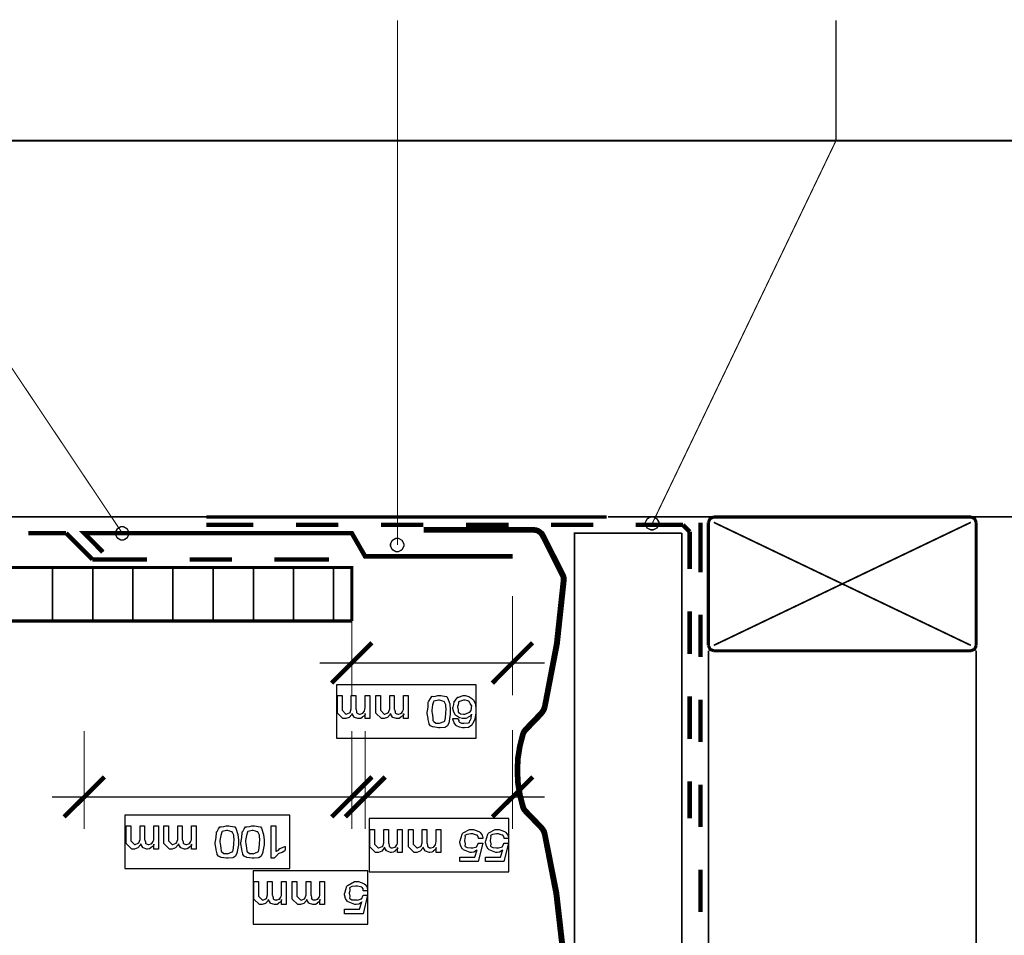
# Model space of a CAD drawing. Extents: x 0.2 to 8, y 0.6 to 11.4.
# Drawn here: x 2.1 to 4.9, y 5.9 to 8.6 of the extents above; entities that cross this region are included whole.
import ezdxf

# ---------------------------------------------------------------- set-up
doc = ezdxf.new("R2010")
doc.units = 0
doc.header["$MEASUREMENT"] = 0

msp = doc.modelspace()

# ---------------------------------------------------------------- linework, layer by layer
at = {"color": 0}
for points, const_width in [([(3.165, 7.07319), (3.165, 8.61572)], 0.003333), ([(4.45417, 8.26156), (4.45417, 8.61572)], 0.003333), ([(6.75333, 8.26183), (1.34333, 8.26183)], 0.005), ([(2.35668, 7.10736), (1.58417, 8.26156)], 0.003333), ([(3.91419, 7.13656), (4.45417, 8.26156)], 0.003333), ([(1.34333, 7.15571), (2.60332, 7.15571)], 0.005), ([(2.60353, 7.15571), (3.78051, 7.15571)], 0.009388), ([(3.78414, 7.15571), (6.75333, 7.15571)], 0.005), ([(4.09501, 7.15571), (4.08417, 7.15072), (4.07917, 7.13986)], 0.009167), ([(4.85082, 7.15571), (4.09501, 7.15571)], 0.009167), ([(4.86667, 7.13986), (4.86167, 7.15072), (4.85082, 7.15571)], 0.009167), ([(2.60332, 7.13238), (2.74167, 7.13238)], 0.013333), ([(2.86667, 7.13238), (2.99167, 7.13238)], 0.013333), ([(3.11667, 7.13238), (3.24167, 7.13238)], 0.013333), ([(3.65638, 5.87483), (3.63642, 6.04986), (3.60224, 6.22239), (3.59974, 6.23236), (3.59475, 6.24067), (3.58807, 6.24821), (3.54472, 6.29318), (3.54054, 6.29818), (3.53806, 6.30404), (3.52887, 6.33903), (3.52307, 6.37483), (3.52139, 6.41069), (3.52307, 6.4465), (3.52887, 6.48236), (3.53806, 6.51736), (3.54054, 6.52235), (3.54472, 6.52735), (3.58807, 6.57238), (3.59475, 6.58068), (3.59974, 6.58903), (3.60224, 6.59819), (3.63804, 6.78321), (3.65806, 6.96983), (3.65806, 6.97651), (3.65638, 6.98318), (3.59637, 7.10238), (3.59225, 7.10906), (3.58639, 7.11404), (3.57972, 7.11822), (3.57304, 7.12071), (3.56474, 7.12153), (3.24719, 7.12153), (3.24719, 7.12153), (3.24719, 7.11404), (3.56474, 7.11404), (3.57142, 7.11317), (3.5764, 7.11154), (3.5814, 7.10818), (3.58557, 7.104), (3.58889, 7.09901), (3.64889, 6.97987), (3.64971, 6.97488), (3.64971, 6.96983), (3.62974, 6.78401), (3.59475, 6.59988), (3.59225, 6.59233), (3.58807, 6.58485), (3.58221, 6.57818), (3.53886, 6.53321), (3.53387, 6.52653), (3.53056, 6.51904), (3.52139, 6.48318), (3.51553, 6.44738), (3.5139, 6.41069), (3.51553, 6.37403), (3.52139, 6.33735), (3.53056, 6.30154), (3.53387, 6.29406), (3.53886, 6.28819), (3.58221, 6.24322), (3.58807, 6.23654), (3.59225, 6.229), (3.59475, 6.22071), (3.62806, 6.04818), (3.64807, 5.87483)], 0.009167), ([(3.36667, 7.13238), (3.49167, 7.13238)], 0.013333), ([(3.61667, 7.13238), (3.74085, 7.13238)], 0.013333), ([(3.86585, 7.13238), (4.00414, 7.13238)], 0.013333), ([(4.02417, 7.11236), (4.00414, 7.13238)], 0.013333), ([(4.05585, 7.13906), (4.05585, 6.99322)], 0.013333), ([(4.07917, 7.13986), (4.07917, 6.77821)], 0.009167), ([(4.09501, 6.77821), (4.85082, 7.13986)], 0.005), ([(4.09501, 7.13986), (4.85082, 6.77821)], 0.005), ([(4.86667, 6.77821), (4.86667, 7.13986)], 0.009167), ([(2.19083, 7.10818), (2.07999, 7.10818)], 0.013333), ([(2.26836, 7.03071), (2.19083, 7.10818)], 0.013333), ([(3.50333, 7.03988), (3.07, 7.03988), (3.03083, 7.10818), (2.24415, 7.10818), (2.29917, 7.05236)], 0.013333), ([(4.00083, 7.10818), (3.68583, 7.10818), (3.68583, 3.22487)], 0.005), ([(4.00083, 3.22487), (4.00083, 7.10818)], 0.005), ([(4.02417, 7.11236), (4.02417, 7.00319)], 0.013333), ([(2.42917, 7.03071), (2.26836, 7.03071)], 0.013333), ([(2.67917, 7.03071), (2.55417, 7.03071)], 0.013333), ([(2.96415, 7.03071), (2.80335, 7.03071)], 0.013333), ([(3.03083, 6.84988), (3.03083, 7.00738), (1.34333, 7.00738)], 0.009167), ([(2.15085, 6.84988), (2.15085, 7.00738)], 0.005), ([(2.26917, 6.84988), (2.26917, 7.00738)], 0.005), ([(2.3875, 6.84988), (2.3875, 7.00738)], 0.005), ([(2.50501, 6.84988), (2.50501, 7.00738)], 0.005), ([(2.62333, 6.84988), (2.62333, 7.00738)], 0.005), ([(2.74167, 6.84988), (2.74167, 7.00738)], 0.005), ([(2.85918, 6.84988), (2.85918, 7.00738)], 0.005), ([(2.9775, 6.84988), (2.9775, 7.00738)], 0.005), ([(3.03083, 6.72657), (3.03083, 6.92324)], 0.003333), ([(3.50333, 6.72657), (3.50333, 6.92324)], 0.003333), ([(4.02417, 6.87819), (4.02417, 6.75319)], 0.013333), ([(4.05585, 6.86822), (4.05585, 6.74403)], 0.013333), ([(1.34333, 6.84988), (3.03083, 6.84988)], 0.009167), ([(3.03083, 6.72657), (3.09003, 6.78569)], 0.013333), ([(3.50333, 6.72657), (3.56251, 6.78569)], 0.013333), ([(4.07917, 6.77821), (4.08417, 6.76654), (4.09501, 6.76237)], 0.009167), ([(4.85082, 6.76237), (4.86167, 6.76654), (4.86667, 6.77821)], 0.009167), ([(4.07917, 6.76237), (4.07917, 3.22487)], 0.005), ([(4.09501, 6.76237), (4.85082, 6.76237)], 0.009167), ([(4.86667, 3.22487), (4.86667, 6.76237)], 0.005), ([(2.93665, 6.72657), (3.59751, 6.72657)], 0.003333), ([(3.03083, 6.72657), (2.97164, 6.66737)], 0.013333), ([(3.03083, 6.72657), (3.03083, 6.63157)], 0.003333), ([(3.50333, 6.72657), (3.44419, 6.66737)], 0.013333), ([(3.50333, 6.72657), (3.50333, 6.63157)], 0.003333), ([(4.02417, 6.62819), (4.02417, 6.50319)], 0.013333), ([(4.05585, 6.61903), (4.05585, 6.49403)], 0.013333), ([(2.24415, 6.33236), (2.24415, 6.52653)], 0.003333), ([(3.03083, 6.33236), (3.03083, 6.52653)], 0.003333), ([(3.07, 6.33236), (3.07, 6.52653)], 0.003333), ([(3.50333, 6.33236), (3.50333, 6.52989)], 0.003333), ([(2.24415, 6.33236), (2.30335, 6.39154)], 0.013333), ([(3.03083, 6.33236), (3.09003, 6.39154)], 0.013333), ([(3.07, 6.33236), (3.12914, 6.39154)], 0.013333), ([(3.50333, 6.33236), (3.56251, 6.39154)], 0.013333), ([(4.02417, 6.37819), (4.02417, 6.26986)], 0.013333), ([(4.05585, 6.36903), (4.05585, 6.24403)], 0.013333), ([(3.03083, 6.33236), (2.14917, 6.33236)], 0.003333), ([(2.24415, 6.33236), (2.18503, 6.27403)], 0.013333), ([(2.24415, 6.33236), (2.24415, 6.23822)], 0.003333), ([(3.03083, 6.33236), (2.97164, 6.27403)], 0.013333), ([(3.07, 6.33236), (3.01168, 6.27403)], 0.013333), ([(3.07, 6.33236), (3.03083, 6.33236)], 0.003333), ([(3.03083, 6.33236), (3.03083, 6.23822)], 0.003333), ([(3.59751, 6.33236), (3.07, 6.33236)], 0.003333), ([(3.07, 6.33236), (3.07, 6.23822)], 0.003333), ([(3.50333, 6.33236), (3.44419, 6.27403)], 0.013333), ([(3.50333, 6.33236), (3.50333, 6.23822)], 0.003333), ([(4.05585, 6.11903), (4.05585, 5.99403)], 0.013333)]:
    msp.add_lwpolyline(points, dxfattribs=dict(at, const_width=const_width))
at = {"color": 0, "const_width": 0.003333}
for points in [[(3.91332, 7.15653), (3.91679, 7.15653), (3.92737, 7.15056), (3.93333, 7.14003), (3.93333, 7.13656), (3.93333, 7.13314), (3.92737, 7.12289), (3.91679, 7.11735), (3.91332, 7.11735), (3.9099, 7.11735), (3.89965, 7.12289), (3.89417, 7.13314), (3.89417, 7.13656), (3.89417, 7.14003), (3.89965, 7.15056), (3.9099, 7.15653), (3.91332, 7.15653)], [(2.35581, 7.12739), (2.35928, 7.12739), (2.36986, 7.12142), (2.37583, 7.11083), (2.37583, 7.10736), (2.37583, 7.10374), (2.36986, 7.09299), (2.35928, 7.0874), (2.35581, 7.0874), (2.35239, 7.0874), (2.34214, 7.09299), (2.33667, 7.10374), (2.33667, 7.10736), (2.33667, 7.11083), (2.34214, 7.12142), (2.35239, 7.12739), (2.35581, 7.12739)], [(3.16419, 7.09321), (3.16767, 7.09321), (3.17818, 7.08724), (3.18415, 7.07667), (3.18415, 7.07319), (3.18415, 7.06956), (3.17818, 7.05881), (3.16767, 7.05322), (3.16419, 7.05322), (3.16076, 7.05322), (3.15051, 7.05881), (3.14499, 7.06956), (3.14499, 7.07319), (3.14499, 7.07667), (3.15051, 7.08724), (3.16076, 7.09321), (3.16419, 7.09321)]]:
    msp.add_lwpolyline(points, close=True, dxfattribs=at)
at = {"color": 0}
for points in [[(3.91332, 7.15653), (3.91679, 7.15653), (3.92737, 7.15056), (3.93333, 7.14003), (3.93333, 7.13656), (3.93333, 7.13314), (3.92737, 7.12289), (3.91679, 7.11735), (3.91332, 7.11735), (3.9099, 7.11735), (3.89965, 7.12289), (3.89417, 7.13314), (3.89417, 7.13656), (3.89417, 7.14003), (3.89965, 7.15056), (3.9099, 7.15653), (3.91332, 7.15653)], [(2.35581, 7.12739), (2.35928, 7.12739), (2.36986, 7.12142), (2.37583, 7.11083), (2.37583, 7.10736), (2.37583, 7.10374), (2.36986, 7.09299), (2.35928, 7.0874), (2.35581, 7.0874), (2.35239, 7.0874), (2.34214, 7.09299), (2.33667, 7.10374), (2.33667, 7.10736), (2.33667, 7.11083), (2.34214, 7.12142), (2.35239, 7.12739), (2.35581, 7.12739)], [(3.16419, 7.09321), (3.16767, 7.09321), (3.17818, 7.08724), (3.18415, 7.07667), (3.18415, 7.07319), (3.18415, 7.06956), (3.17818, 7.05881), (3.16767, 7.05322), (3.16419, 7.05322), (3.16076, 7.05322), (3.15051, 7.05881), (3.14499, 7.06956), (3.14499, 7.07319), (3.14499, 7.07667), (3.15051, 7.08724), (3.16076, 7.09321), (3.16419, 7.09321)], [(3.08351, 6.63069), (3.08351, 6.56299), (3.06985, 6.56299), (3.06985, 6.57753), (3.07033, 6.57639), (3.06783, 6.57135), (3.0624, 6.56776), (3.0616, 6.56711), (3.06138, 6.56597), (3.0571, 6.56326), (3.05167, 6.56299), (3.04988, 6.56299), (3.04906, 6.56282), (3.03869, 6.5664), (3.03794, 6.56711), (3.0374, 6.56728), (3.03154, 6.57699), (3.03121, 6.57818), (3.03067, 6.57536), (3.02301, 6.5664), (3.01319, 6.56299), (3.00994, 6.56299), (3.00496, 6.56299), (2.98846, 6.57926), (2.98846, 6.58513), (2.98846, 6.63069), (3.00214, 6.63069), (3.00214, 6.59164), (3.00214, 6.58729), (3.01299, 6.57644), (3.01364, 6.57644), (3.01472, 6.57633), (3.02417, 6.58003), (3.02492, 6.58078), (3.02585, 6.581), (3.02926, 6.59125), (3.02926, 6.59467), (3.02926, 6.63069), (3.04271, 6.63069), (3.04271, 6.59056), (3.04369, 6.58931), (3.045, 6.5841), (3.04504, 6.58046), (3.04554, 6.57992), (3.04662, 6.57904), (3.05021, 6.57671), (3.05318, 6.57644), (3.05422, 6.57644), (3.05503, 6.57633), (3.06181, 6.5784), (3.06246, 6.57883), (3.06365, 6.57889), (3.06778, 6.58501), (3.06811, 6.58578), (3.06811, 6.58578), (3.06951, 6.58979), (3.06985, 6.59636), (3.06985, 6.59858), (3.06985, 6.63069), (3.08351, 6.63069)], [(3.19658, 6.63069), (3.19658, 6.56299), (3.1829, 6.56299), (3.1829, 6.57753), (3.18339, 6.57639), (3.1809, 6.57135), (3.17547, 6.56776), (3.17465, 6.56711), (3.17444, 6.56597), (3.17015, 6.56326), (3.16474, 6.56299), (3.16294, 6.56299), (3.16213, 6.56282), (3.15176, 6.5664), (3.151, 6.56711), (3.15046, 6.56728), (3.1446, 6.57699), (3.14428, 6.57818), (3.14374, 6.57536), (3.13608, 6.5664), (3.12626, 6.56299), (3.12301, 6.56299), (3.11801, 6.56299), (3.10153, 6.57926), (3.10153, 6.58513), (3.10153, 6.63069), (3.11519, 6.63069), (3.11519, 6.59164), (3.11519, 6.58729), (3.12604, 6.57644), (3.12669, 6.57644), (3.12778, 6.57633), (3.13722, 6.58003), (3.13799, 6.58078), (3.1389, 6.581), (3.14232, 6.59125), (3.14232, 6.59467), (3.14232, 6.63069), (3.15578, 6.63069), (3.15578, 6.59056), (3.15675, 6.58931), (3.15806, 6.5841), (3.15811, 6.58046), (3.1586, 6.57992), (3.15968, 6.57904), (3.16326, 6.57671), (3.16625, 6.57644), (3.16728, 6.57644), (3.1681, 6.57633), (3.17488, 6.5784), (3.17553, 6.57883), (3.17672, 6.57889), (3.18085, 6.58501), (3.18117, 6.58578), (3.18117, 6.58578), (3.18258, 6.58979), (3.1829, 6.59636), (3.1829, 6.59858), (3.1829, 6.63069), (3.19658, 6.63069)], [(3.32039, 6.58317), (3.32039, 6.57568), (3.31729, 6.55544), (3.31669, 6.55322), (3.31632, 6.55046), (3.31236, 6.54189), (3.3066, 6.53814), (3.30542, 6.53782), (3.30426, 6.53711), (3.29093, 6.53586), (3.28653, 6.53586), (3.28561, 6.53564), (3.2701, 6.53836), (3.26851, 6.5389), (3.26771, 6.5389), (3.26228, 6.54178), (3.25821, 6.5466), (3.2581, 6.54758), (3.25849, 6.5485), (3.25539, 6.56006), (3.25507, 6.56147), (3.25544, 6.56278), (3.25268, 6.57807), (3.25268, 6.58317), (3.25365, 6.58524), (3.25511, 6.59788), (3.25571, 6.61083), (3.25636, 6.61312), (3.25767, 6.61447), (3.26206, 6.62229), (3.26635, 6.62815), (3.26765, 6.62853), (3.26976, 6.62788), (3.27742, 6.62869), (3.28425, 6.63069), (3.28653, 6.63069), (3.29239, 6.63069), (3.30856, 6.62831), (3.30997, 6.62788), (3.31257, 6.62386), (3.31908, 6.60607), (3.32039, 6.58886), (3.32039, 6.58317)], [(3.32814, 6.56299), (3.3416, 6.56299), (3.34279, 6.5619), (3.34524, 6.55735), (3.34583, 6.55431), (3.34637, 6.55388), (3.34778, 6.55257), (3.35299, 6.54964), (3.35744, 6.54932), (3.35896, 6.54932), (3.36069, 6.54915), (3.37426, 6.55072), (3.3761, 6.55106), (3.37643, 6.55111), (3.37811, 6.55701), (3.37871, 6.55778), (3.37919, 6.55767), (3.38175, 6.56315), (3.38235, 6.57351), (3.38239, 6.57579), (3.38272, 6.57471), (3.37908, 6.57004), (3.37257, 6.56674), (3.37154, 6.56625), (3.37133, 6.56526), (3.36612, 6.56315), (3.35978, 6.56299), (3.35765, 6.56299), (3.35646, 6.56282), (3.34767, 6.56511), (3.33824, 6.57075), (3.33682, 6.57232), (3.33562, 6.57292), (3.33075, 6.58138), (3.32814, 6.59229), (3.32814, 6.59597), (3.32913, 6.59694), (3.33069, 6.60433), (3.33156, 6.61236), (3.33226, 6.61376), (3.33362, 6.61421), (3.33818, 6.61968), (3.34251, 6.6256), (3.34376, 6.62636), (3.34583, 6.62625), (3.35278, 6.62842), (3.35836, 6.63069), (3.36026, 6.63069), (3.36406, 6.63069), (3.37544, 6.6281), (3.38418, 6.62201), (3.38586, 6.62028), (3.38836, 6.61822), (3.3946, 6.60585), (3.39585, 6.5906), (3.39585, 6.58556), (3.39585, 6.57943), (3.39303, 6.56104), (3.38642, 6.5485), (3.38457, 6.5465), (3.38381, 6.54362), (3.37431, 6.53689), (3.36194, 6.53586), (3.35788, 6.53586), (3.35668, 6.53564), (3.348, 6.53733), (3.33899, 6.54183), (3.33769, 6.54303), (3.33656, 6.5434), (3.33161, 6.5504), (3.32836, 6.56082), (3.32814, 6.56299)], [(3.30693, 6.58317), (3.30801, 6.58703), (3.30715, 6.60335), (3.30204, 6.61317), (3.30107, 6.61376), (3.30053, 6.61344), (3.29515, 6.61501), (3.28864, 6.61724), (3.28653, 6.61724), (3.28556, 6.61719), (3.27297, 6.61431), (3.27199, 6.61376), (3.27156, 6.61225), (3.2684, 6.60303), (3.26612, 6.58811), (3.26612, 6.58317), (3.26717, 6.5791), (3.26874, 6.56515), (3.26954, 6.55713), (3.27025, 6.55604), (3.27161, 6.55419), (3.27747, 6.54992), (3.28442, 6.54932), (3.28675, 6.54932), (3.28864, 6.54915), (3.30243, 6.55436), (3.30389, 6.55539), (3.3046, 6.55599), (3.3065, 6.56511), (3.30693, 6.57861), (3.30693, 6.58317)], [(3.38239, 6.59576), (3.38294, 6.59592), (3.38337, 6.60042), (3.38001, 6.60574), (3.37957, 6.60661), (3.37931, 6.6071), (3.37544, 6.61393), (3.37524, 6.61442), (3.37524, 6.61442), (3.37171, 6.61507), (3.36389, 6.61724), (3.36135, 6.61724), (3.35944, 6.61719), (3.34458, 6.61253), (3.34419, 6.6116), (3.34458, 6.60992), (3.3435, 6.60389), (3.3416, 6.59825), (3.3416, 6.5964), (3.34257, 6.59429), (3.34376, 6.58718), (3.34356, 6.58274), (3.34399, 6.58187), (3.34524, 6.5804), (3.35088, 6.57693), (3.35901, 6.57644), (3.36178, 6.57644), (3.36368, 6.57633), (3.37529, 6.58094), (3.37632, 6.58187), (3.37778, 6.58214), (3.38158, 6.58708), (3.38239, 6.59358), (3.38239, 6.59576)], [(2.46253, 6.24735), (2.46253, 6.17964), (2.44886, 6.17964), (2.44886, 6.19417), (2.44935, 6.19303), (2.44685, 6.18799), (2.44142, 6.1844), (2.44061, 6.18375), (2.44039, 6.18261), (2.43611, 6.1799), (2.43068, 6.17964), (2.42889, 6.17964), (2.42808, 6.17947), (2.41771, 6.18306), (2.41696, 6.18375), (2.41642, 6.18392), (2.41056, 6.19363), (2.41022, 6.19482), (2.40968, 6.192), (2.40204, 6.18306), (2.39222, 6.17964), (2.38896, 6.17964), (2.38397, 6.17964), (2.36747, 6.1959), (2.36747, 6.20176), (2.36747, 6.24735), (2.38115, 6.24735), (2.38115, 6.20828), (2.38115, 6.20394), (2.392, 6.19308), (2.39265, 6.19308), (2.39374, 6.19299), (2.40318, 6.19667), (2.40393, 6.19743), (2.40486, 6.19764), (2.40828, 6.2079), (2.40828, 6.21132), (2.40828, 6.24735), (2.42174, 6.24735), (2.42174, 6.20719), (2.42271, 6.20594), (2.42401, 6.20074), (2.42406, 6.1971), (2.42456, 6.19656), (2.42564, 6.19569), (2.42922, 6.19336), (2.43219, 6.19308), (2.43324, 6.19308), (2.43404, 6.19299), (2.44083, 6.19504), (2.44147, 6.19547), (2.44267, 6.19553), (2.44679, 6.20167), (2.44712, 6.20242), (2.44712, 6.20242), (2.44853, 6.20643), (2.44886, 6.213), (2.44886, 6.21522), (2.44886, 6.24735), (2.46253, 6.24735)], [(2.57347, 6.24735), (2.57347, 6.17964), (2.55981, 6.17964), (2.55981, 6.19417), (2.56029, 6.19303), (2.55779, 6.18799), (2.55237, 6.1844), (2.55156, 6.18375), (2.55135, 6.18261), (2.54706, 6.1799), (2.54162, 6.17964), (2.53983, 6.17964), (2.53903, 6.17947), (2.52867, 6.18306), (2.5279, 6.18375), (2.52736, 6.18392), (2.5215, 6.19363), (2.52118, 6.19482), (2.52064, 6.192), (2.51299, 6.18306), (2.50317, 6.17964), (2.4999, 6.17964), (2.49492, 6.17964), (2.47843, 6.1959), (2.47843, 6.20176), (2.47843, 6.24735), (2.4921, 6.24735), (2.4921, 6.20828), (2.4921, 6.20394), (2.50294, 6.19308), (2.5036, 6.19308), (2.50468, 6.19299), (2.51412, 6.19667), (2.51489, 6.19743), (2.51581, 6.19764), (2.51922, 6.2079), (2.51922, 6.21132), (2.51922, 6.24735), (2.53268, 6.24735), (2.53268, 6.20719), (2.53365, 6.20594), (2.53496, 6.20074), (2.53501, 6.1971), (2.5355, 6.19656), (2.53658, 6.19569), (2.54017, 6.19336), (2.54315, 6.19308), (2.54418, 6.19308), (2.545, 6.19299), (2.55178, 6.19504), (2.55243, 6.19547), (2.55362, 6.19553), (2.55774, 6.20167), (2.55807, 6.20242), (2.55807, 6.20242), (2.55947, 6.20643), (2.55981, 6.213), (2.55981, 6.21522), (2.55981, 6.24735), (2.57347, 6.24735)], [(2.69739, 6.19982), (2.69739, 6.19233), (2.69431, 6.1721), (2.69371, 6.16986), (2.69332, 6.1671), (2.68936, 6.15853), (2.68361, 6.15479), (2.68242, 6.15446), (2.68128, 6.15375), (2.66793, 6.1525), (2.66354, 6.1525), (2.66261, 6.15229), (2.6471, 6.155), (2.64553, 6.15554), (2.64471, 6.15554), (2.63929, 6.15842), (2.63522, 6.16325), (2.63511, 6.16422), (2.63549, 6.16515), (2.63239, 6.17671), (2.63207, 6.17811), (2.63244, 6.17942), (2.62968, 6.19472), (2.62968, 6.19982), (2.63065, 6.20188), (2.63213, 6.21451), (2.63272, 6.22749), (2.63337, 6.22976), (2.63468, 6.23112), (2.63907, 6.23893), (2.64336, 6.24479), (2.64465, 6.24517), (2.64678, 6.24451), (2.65442, 6.24533), (2.66126, 6.24735), (2.66354, 6.24735), (2.6694, 6.24735), (2.68557, 6.24496), (2.68697, 6.24451), (2.68958, 6.2405), (2.69608, 6.22271), (2.69739, 6.20551), (2.69739, 6.19982)], [(2.68393, 6.19982), (2.68503, 6.20367), (2.68415, 6.22), (2.67906, 6.22982), (2.67808, 6.23042), (2.67753, 6.23008), (2.67217, 6.23167), (2.66565, 6.23389), (2.66354, 6.23389), (2.66256, 6.23383), (2.64997, 6.23096), (2.649, 6.23042), (2.64857, 6.22889), (2.64542, 6.21967), (2.64314, 6.20475), (2.64314, 6.19982), (2.64417, 6.19575), (2.64574, 6.18181), (2.64656, 6.17378), (2.64726, 6.17269), (2.64861, 6.17085), (2.65447, 6.16656), (2.66142, 6.16596), (2.66375, 6.16596), (2.66565, 6.16581), (2.67943, 6.17101), (2.6809, 6.17204), (2.6816, 6.17264), (2.6835, 6.18175), (2.68393, 6.19526), (2.68393, 6.19982)], [(2.77286, 6.19982), (2.77286, 6.19233), (2.76976, 6.1721), (2.76917, 6.16986), (2.76879, 6.1671), (2.76483, 6.15853), (2.75908, 6.15479), (2.75789, 6.15446), (2.75675, 6.15375), (2.7434, 6.1525), (2.739, 6.1525), (2.73808, 6.15229), (2.72257, 6.155), (2.72099, 6.15554), (2.72018, 6.15554), (2.71475, 6.15842), (2.71068, 6.16325), (2.71057, 6.16422), (2.71096, 6.16515), (2.70786, 6.17671), (2.70754, 6.17811), (2.70792, 6.17942), (2.70515, 6.19472), (2.70515, 6.19982), (2.70613, 6.20188), (2.7076, 6.21451), (2.70819, 6.22749), (2.70883, 6.22976), (2.71014, 6.23112), (2.71454, 6.23893), (2.71882, 6.24479), (2.72013, 6.24517), (2.72224, 6.24451), (2.72989, 6.24533), (2.73672, 6.24735), (2.739, 6.24735), (2.74486, 6.24735), (2.76103, 6.24496), (2.76244, 6.24451), (2.76504, 6.2405), (2.77156, 6.22271), (2.77286, 6.20551), (2.77286, 6.19982)], [(2.7594, 6.19982), (2.76049, 6.20367), (2.75962, 6.22), (2.75451, 6.22982), (2.75354, 6.23042), (2.753, 6.23008), (2.74762, 6.23167), (2.74112, 6.23389), (2.739, 6.23389), (2.73803, 6.23383), (2.72544, 6.23096), (2.72446, 6.23042), (2.72403, 6.22889), (2.72089, 6.21967), (2.71861, 6.20475), (2.71861, 6.19982), (2.71964, 6.19575), (2.72121, 6.18181), (2.72203, 6.17378), (2.72272, 6.17269), (2.72408, 6.17085), (2.72994, 6.16656), (2.73689, 6.16596), (2.73922, 6.16596), (2.74112, 6.16581), (2.7549, 6.17101), (2.75636, 6.17204), (2.75707, 6.17264), (2.75897, 6.18175), (2.7594, 6.19526), (2.7594, 6.19982)], [(2.79407, 6.24735), (2.80774, 6.24735), (2.80774, 6.17333), (2.80947, 6.17324), (2.81496, 6.17632), (2.81919, 6.18088), (2.82054, 6.18158), (2.82185, 6.18192), (2.83378, 6.18712), (2.83487, 6.18744), (2.83487, 6.17617), (2.83406, 6.17437), (2.82581, 6.1696), (2.81632, 6.16618), (2.8149, 6.1651), (2.81393, 6.1639), (2.80335, 6.15349), (2.80275, 6.1525), (2.79407, 6.1525), (2.79407, 6.24735)], [(3.17932, 6.23736), (3.17932, 6.16965), (3.16565, 6.16965), (3.16565, 6.18419), (3.16614, 6.18306), (3.16364, 6.178), (3.15822, 6.17443), (3.1574, 6.17378), (3.15719, 6.17264), (3.1529, 6.16992), (3.14747, 6.16965), (3.14569, 6.16965), (3.14488, 6.16949), (3.13451, 6.17307), (3.13375, 6.17378), (3.13321, 6.17393), (3.12735, 6.18365), (3.12703, 6.18485), (3.12649, 6.18201), (3.11883, 6.17307), (3.10901, 6.16965), (3.10576, 6.16965), (3.10076, 6.16965), (3.08428, 6.18593), (3.08428, 6.19179), (3.08428, 6.23736), (3.09794, 6.23736), (3.09794, 6.19829), (3.09794, 6.19396), (3.10879, 6.18311), (3.10944, 6.18311), (3.11053, 6.183), (3.11997, 6.18668), (3.12074, 6.18744), (3.12165, 6.18767), (3.12507, 6.19792), (3.12507, 6.20133), (3.12507, 6.23736), (3.13853, 6.23736), (3.13853, 6.19721), (3.1395, 6.19596), (3.14081, 6.19075), (3.14086, 6.18712), (3.14135, 6.18658), (3.14243, 6.18571), (3.14601, 6.18338), (3.149, 6.18311), (3.15003, 6.18311), (3.15085, 6.183), (3.15763, 6.18506), (3.15828, 6.18549), (3.15947, 6.18554), (3.1636, 6.19168), (3.16392, 6.19243), (3.16392, 6.19243), (3.16533, 6.19646), (3.16565, 6.20301), (3.16565, 6.20524), (3.16565, 6.23736), (3.17932, 6.23736)], [(3.29239, 6.23736), (3.29239, 6.16965), (3.27872, 6.16965), (3.27872, 6.18419), (3.27921, 6.18306), (3.27671, 6.178), (3.27128, 6.17443), (3.27047, 6.17378), (3.27025, 6.17264), (3.26597, 6.16992), (3.26054, 6.16965), (3.25875, 6.16965), (3.25794, 6.16949), (3.24757, 6.17307), (3.24682, 6.17378), (3.24628, 6.17393), (3.24042, 6.18365), (3.24008, 6.18485), (3.23954, 6.18201), (3.2319, 6.17307), (3.22208, 6.16965), (3.21882, 6.16965), (3.21383, 6.16965), (3.19733, 6.18593), (3.19733, 6.19179), (3.19733, 6.23736), (3.21101, 6.23736), (3.21101, 6.19829), (3.21101, 6.19396), (3.22186, 6.18311), (3.22251, 6.18311), (3.2236, 6.183), (3.23304, 6.18668), (3.23379, 6.18744), (3.23472, 6.18767), (3.23814, 6.19792), (3.23814, 6.20133), (3.23814, 6.23736), (3.2516, 6.23736), (3.2516, 6.19721), (3.25257, 6.19596), (3.25388, 6.19075), (3.25392, 6.18712), (3.25442, 6.18658), (3.2555, 6.18571), (3.25908, 6.18338), (3.26206, 6.18311), (3.2631, 6.18311), (3.2639, 6.183), (3.27069, 6.18506), (3.27133, 6.18549), (3.27253, 6.18554), (3.27665, 6.19168), (3.27699, 6.19243), (3.27699, 6.19243), (3.27839, 6.19646), (3.27872, 6.20301), (3.27872, 6.20524), (3.27872, 6.23736), (3.29239, 6.23736)], [(3.41619, 6.21024), (3.40274, 6.21024), (3.40344, 6.2111), (3.40285, 6.21604), (3.39975, 6.21983), (3.39949, 6.22043), (3.39949, 6.22043), (3.39488, 6.22168), (3.38625, 6.2239), (3.38343, 6.2239), (3.38061, 6.22385), (3.36932, 6.22239), (3.36319, 6.21903), (3.36303, 6.21804), (3.36379, 6.21636), (3.36363, 6.21018), (3.36194, 6.20449), (3.36194, 6.20264), (3.36292, 6.20068), (3.36379, 6.19379), (3.36281, 6.1894), (3.36303, 6.18853), (3.36411, 6.18707), (3.37014, 6.1836), (3.38056, 6.18311), (3.38408, 6.18311), (3.38651, 6.183), (3.39807, 6.18636), (3.3984, 6.18701), (3.39894, 6.18718), (3.40225, 6.19575), (3.40274, 6.19678), (3.41619, 6.19678), (3.40274, 6.14253), (3.34849, 6.14253), (3.34849, 6.15597), (3.39254, 6.15597), (3.39906, 6.17746), (3.39781, 6.17535), (3.3901, 6.17042), (3.38244, 6.16965), (3.37996, 6.16965), (3.37843, 6.16949), (3.35912, 6.17725), (3.3576, 6.17876), (3.35631, 6.17931), (3.35114, 6.18761), (3.34849, 6.19819), (3.34849, 6.20176), (3.34946, 6.2035), (3.35201, 6.21371), (3.35517, 6.22358), (3.35651, 6.22521), (3.35853, 6.22706), (3.37718, 6.23736), (3.38343, 6.23736), (3.38913, 6.23736), (3.40469, 6.23118), (3.40621, 6.22999), (3.40849, 6.22819), (3.41429, 6.22054), (3.41597, 6.21229), (3.41619, 6.21024)], [(3.49167, 6.21024), (3.47821, 6.21024), (3.47892, 6.2111), (3.47832, 6.21604), (3.47522, 6.21983), (3.47496, 6.22043), (3.47496, 6.22043), (3.47035, 6.22168), (3.46171, 6.2239), (3.45889, 6.2239), (3.45607, 6.22385), (3.44479, 6.22239), (3.43865, 6.21903), (3.4385, 6.21804), (3.43925, 6.21636), (3.4391, 6.21018), (3.4374, 6.20449), (3.4374, 6.20264), (3.43839, 6.20068), (3.43925, 6.19379), (3.43828, 6.1894), (3.4385, 6.18853), (3.43958, 6.18707), (3.4456, 6.1836), (3.45601, 6.18311), (3.45954, 6.18311), (3.46199, 6.183), (3.47354, 6.18636), (3.47386, 6.18701), (3.4744, 6.18718), (3.47772, 6.19575), (3.47821, 6.19678), (3.49167, 6.19678), (3.47821, 6.14253), (3.42396, 6.14253), (3.42396, 6.15597), (3.46801, 6.15597), (3.47451, 6.17746), (3.47326, 6.17535), (3.46557, 6.17042), (3.45792, 6.16965), (3.45542, 6.16965), (3.4539, 6.16949), (3.43458, 6.17725), (3.43307, 6.17876), (3.43176, 6.17931), (3.42661, 6.18761), (3.42396, 6.19819), (3.42396, 6.20176), (3.42493, 6.2035), (3.42749, 6.21371), (3.43063, 6.22358), (3.43199, 6.22521), (3.43399, 6.22706), (3.45265, 6.23736), (3.45889, 6.23736), (3.46458, 6.23736), (3.48017, 6.23118), (3.48168, 6.22999), (3.48396, 6.22819), (3.48976, 6.22054), (3.49144, 6.21229), (3.49167, 6.21024)], [(2.83781, 6.08404), (2.83781, 6.01633), (2.82413, 6.01633), (2.82413, 6.03087), (2.82461, 6.02974), (2.82212, 6.02468), (2.81669, 6.02111), (2.81587, 6.02046), (2.81567, 6.01932), (2.81138, 6.0166), (2.80596, 6.01633), (2.80417, 6.01633), (2.80335, 6.01617), (2.79299, 6.01975), (2.79222, 6.02046), (2.79168, 6.02061), (2.78582, 6.03033), (2.7855, 6.03153), (2.78496, 6.02869), (2.77731, 6.01975), (2.76749, 6.01633), (2.76424, 6.01633), (2.75924, 6.01633), (2.74275, 6.03261), (2.74275, 6.03847), (2.74275, 6.08404), (2.75642, 6.08404), (2.75642, 6.04497), (2.75642, 6.04064), (2.76726, 6.02979), (2.76792, 6.02979), (2.769, 6.02968), (2.77844, 6.03336), (2.77921, 6.03413), (2.78013, 6.03435), (2.78354, 6.0446), (2.78354, 6.04801), (2.78354, 6.08404), (2.797, 6.08404), (2.797, 6.04389), (2.79797, 6.04264), (2.79928, 6.03743), (2.79933, 6.03381), (2.79982, 6.03326), (2.8009, 6.03239), (2.80449, 6.03006), (2.80747, 6.02979), (2.8085, 6.02979), (2.80932, 6.02968), (2.8161, 6.03174), (2.81675, 6.03217), (2.81794, 6.03222), (2.82207, 6.03836), (2.82239, 6.03911), (2.82239, 6.03911), (2.82381, 6.04313), (2.82413, 6.04969), (2.82413, 6.05192), (2.82413, 6.08404), (2.83781, 6.08404)], [(2.95086, 6.08404), (2.95086, 6.01633), (2.93719, 6.01633), (2.93719, 6.03087), (2.93768, 6.02974), (2.93518, 6.02468), (2.92976, 6.02111), (2.92894, 6.02046), (2.92872, 6.01932), (2.92444, 6.0166), (2.91901, 6.01633), (2.91722, 6.01633), (2.91642, 6.01617), (2.90606, 6.01975), (2.90529, 6.02046), (2.90475, 6.02061), (2.89889, 6.03033), (2.89857, 6.03153), (2.89801, 6.02869), (2.89037, 6.01975), (2.88056, 6.01633), (2.87729, 6.01633), (2.87231, 6.01633), (2.85581, 6.03261), (2.85581, 6.03847), (2.85581, 6.08404), (2.86949, 6.08404), (2.86949, 6.04497), (2.86949, 6.04064), (2.88033, 6.02979), (2.88099, 6.02979), (2.88207, 6.02968), (2.89151, 6.03336), (2.89226, 6.03413), (2.89319, 6.03435), (2.89661, 6.0446), (2.89661, 6.04801), (2.89661, 6.08404), (2.91007, 6.08404), (2.91007, 6.04389), (2.91104, 6.04264), (2.91235, 6.03743), (2.9124, 6.03381), (2.91289, 6.03326), (2.91397, 6.03239), (2.91756, 6.03006), (2.92054, 6.02979), (2.92157, 6.02979), (2.92237, 6.02968), (2.92917, 6.03174), (2.92982, 6.03217), (2.931, 6.03222), (2.93512, 6.03836), (2.93546, 6.03911), (2.93546, 6.03911), (2.93686, 6.04313), (2.93719, 6.04969), (2.93719, 6.05192), (2.93719, 6.08404), (2.95086, 6.08404)], [(3.07749, 6.05692), (3.06404, 6.05692), (3.06474, 6.05778), (3.06414, 6.06272), (3.06106, 6.06651), (3.06078, 6.06711), (3.06078, 6.06711), (3.05617, 6.06836), (3.04754, 6.07058), (3.04472, 6.07058), (3.0419, 6.07053), (3.03061, 6.06907), (3.02449, 6.06569), (3.02432, 6.06472), (3.02508, 6.06304), (3.02492, 6.05686), (3.02324, 6.05117), (3.02324, 6.04932), (3.02421, 6.04736), (3.02508, 6.04047), (3.02411, 6.03608), (3.02432, 6.03521), (3.0254, 6.03375), (3.03143, 6.03028), (3.04185, 6.02979), (3.04537, 6.02979), (3.04782, 6.02968), (3.05937, 6.03304), (3.05969, 6.03369), (3.06024, 6.03386), (3.06354, 6.04243), (3.06404, 6.04346), (3.07749, 6.04346), (3.06404, 5.98921), (3.00978, 5.98921), (3.00978, 6.00265), (3.05383, 6.00265), (3.06035, 6.02414), (3.0591, 6.02203), (3.05139, 6.01708), (3.04375, 6.01633), (3.04125, 6.01633), (3.03974, 6.01617), (3.02042, 6.02393), (3.0189, 6.02544), (3.0176, 6.02599), (3.01244, 6.03429), (3.00978, 6.04486), (3.00978, 6.04844), (3.01076, 6.05018), (3.01331, 6.06039), (3.01646, 6.07026), (3.01781, 6.07189), (3.01982, 6.07374), (3.03849, 6.08404), (3.04472, 6.08404), (3.05042, 6.08404), (3.06599, 6.07785), (3.06751, 6.07667), (3.06979, 6.07487), (3.0756, 6.06722), (3.07728, 6.05897), (3.07749, 6.05692)]]:
    msp.add_lwpolyline(points, close=True, dxfattribs=at)
at = {"color": 7}
for points in [[(1.34333, 6.84988), (3.03083, 6.84988), (3.03083, 7.00738), (1.34333, 7.00738), (1.34333, 6.84988)], [(2.98586, 6.50569), (3.39667, 6.50569), (3.39667, 6.66238), (2.98586, 6.66238), (2.98586, 6.50569)], [(2.36335, 6.1224), (2.84919, 6.1224), (2.84919, 6.27903), (2.36335, 6.27903), (2.36335, 6.1224)], [(3.08167, 6.11236), (3.49247, 6.11236), (3.49247, 6.26904), (3.08167, 6.26904), (3.08167, 6.11236)], [(2.74085, 5.95904), (3.07836, 5.95904), (3.07836, 6.11572), (2.74085, 6.11572), (2.74085, 5.95904)]]:
    msp.add_lwpolyline(points, close=True, dxfattribs=at)

doc.saveas('drawing.dxf')
